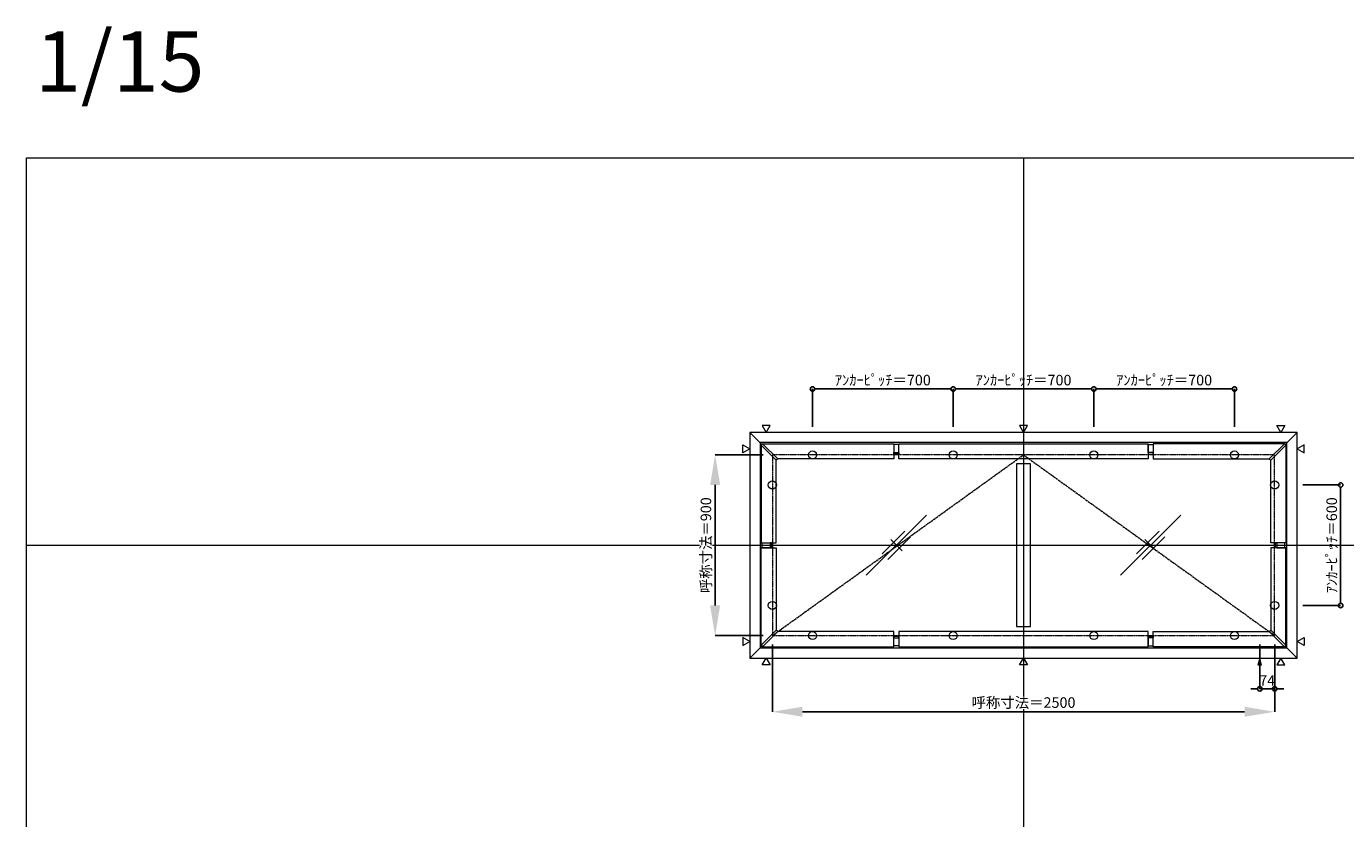
# Model space of a CAD drawing. Units: millimetres. Extents: x -12289 to 909215, y -2748 to 52629.
# Drawn here: x 16410 to 22975, y 28429 to 32374 of the extents above; entities that cross this region are included whole.
import ezdxf

# ---------------------------------------------------------------- set-up
doc = ezdxf.new("R2010")
doc.units = ezdxf.units.MM
doc.header["$LTSCALE"] = 0.3
doc.header["$PDMODE"] = 33
doc.header["$PDSIZE"] = 5
doc.linetypes.add('CENTER', pattern=[50.8, 31.75, -6.35, 6.35, -6.35])
doc.linetypes.add('CENTER2', pattern=[28.575, 19.05, -3.175, 3.175, -3.175])
doc.layers.get('0').update_dxf_attribs({"lineweight": 9})
doc.layers.get('Defpoints').update_dxf_attribs({"lineweight": 9})
doc.layers.add('VP', color=7, linetype='Continuous', lineweight=9, plot=False)
doc.layers.add('VP @ 1', color=7, linetype='Continuous', lineweight=9, plot=False)
for name, color, linetype, lineweight in [('ガラス02', 141, 'Continuous', 9), ('テキスト', 50, 'Continuous', 9), ('中心線', 210, 'CENTER2', 9), ('型材02', 71, 'Continuous', 9), ('寸法', 10, 'Continuous', 9), ('寸法 @ 15', 10, 'Continuous', 9)]:
    doc.layers.add(name, color=color, linetype=linetype, lineweight=lineweight)
doc.styles.add('TGK-text', font='txt', dxfattribs={"height": 3.5})
doc.dimstyles.new('T-dim', dxfattribs={"dimtxt": 3.5, "dimasz": 1.5, "dimexe": 0, "dimexo": 3, "dimgap": 1, "dimtad": 1, "dimdec": 1, "dimdsep": 46, "dimtxsty": 'TGK-text', "dimblk": 'DOTBLANK', "dimcen": 0, "dimclrt": 2, "dimazin": 2, "dimtfac": 1, "dimtdec": 1, "dimtix": 1, "dimtmove": 2, "dimatfit": 3, "dimldrblk": 'OPEN30', "dimfxl": 1, "dimtolj": 1, "dimtzin": 0, "dimarcsym": 0})
doc.dimstyles.new('T-dimN', dxfattribs={"dimtxt": 3.5, "dimasz": 10, "dimexe": 0, "dimexo": 3, "dimgap": 1, "dimtad": 1, "dimdec": 1, "dimdsep": 46, "dimtxsty": 'TGK-text', "dimcen": 0, "dimclrt": 2, "dimazin": 2, "dimtfac": 1, "dimtdec": 1, "dimtix": 1, "dimtmove": 2, "dimatfit": 3, "dimldrblk": 'OPEN30', "dimfxl": 1, "dimtolj": 1, "dimtzin": 0, "dimarcsym": 0})

# ---------------------------------------------------------------- blocks, each defined once
blk = doc.blocks.new('縮尺-15')
at = {"layer": 'VP @ 1', "insert": (0, 364), "char_height": 300, "attachment_point": 1, "style": 'TGK-text'}
blk.add_mtext_dynamic_manual_height_columns('1/15', width=506.311, gutter_width=17.5, heights=[0], dxfattribs=at)
blk = doc.blocks.new('_DotBlank')
at = {"color": 0, "linetype": 'ByBlock', "lineweight": -2}
blk.add_line((-0.5, 0), (-1, 0), dxfattribs=at)
blk.add_circle((0, 0), 0.5, dxfattribs=at)
blk = doc.blocks.new('*D912')
at = {"layer": 'Defpoints', "color": 0, "transparency": 16777216}
for p in [(22717.2, 30090.5), (22717.2, 29490.5), (22950.4, 29490.5)]:
    blk.add_point(p, dxfattribs=at)
at = {"layer": '寸法', "color": 0, "lineweight": -2, "transparency": 16777216}
for p, q in [((22762.2, 30090.5), (22950.4, 30090.5)), ((22950.4, 30068), (22950.4, 29513)), ((22762.2, 29490.5), (22950.4, 29490.5))]:
    blk.add_line(p, q, dxfattribs=at)
at = {"layer": '寸法', "color": 0, "lineweight": -2, "transparency": 16777216, "xscale": 22.5, "yscale": 22.5, "zscale": 22.5}
for p, rotation in [((22950.4, 30090.5), 90), ((22950.4, 29490.5), 270)]:
    blk.add_blockref('_DotBlank', p, dxfattribs=dict(at, rotation=rotation))
at = {"layer": '寸法', "color": 2, "transparency": 16777216, "insert": (22906.2, 29790.5), "char_height": 52.5, "attachment_point": 5, "rotation": 90, "style": 'TGK-text'}
blk.add_mtext('\\A1;ｱﾝｶｰﾋﾟｯﾁ＝600', dxfattribs=at)
blk = doc.blocks.new('_Open30')
at = {"color": 0, "linetype": 'ByBlock', "lineweight": -2}
for p, q in [((-1, 0.268), (0, 0)), ((0, 0), (-1, -0.268)), ((0, 0), (-1, 0))]:
    blk.add_line(p, q, dxfattribs=at)
blk = doc.blocks.new('*D917')
at = {"layer": 'Defpoints', "color": 0, "transparency": 16777216}
for p in [(20122.2, 30240.5), (19837.4, 29340.5), (20122.2, 29340.5)]:
    blk.add_point(p, dxfattribs=at)
at = {"layer": '寸法', "color": 0, "lineweight": -2, "transparency": 16777216}
for p, q in [((20077.2, 30240.5), (19837.4, 30240.5)), ((19837.4, 30090.5), (19837.4, 29490.5)), ((20077.2, 29340.5), (19837.4, 29340.5))]:
    blk.add_line(p, q, dxfattribs=at)
at = {"layer": '寸法', "color": 0, "transparency": 16777216}
for points in [[(19812.4, 30090.5), (19862.4, 30090.5), (19837.4, 30240.5)], [(19812.4, 29490.5), (19862.4, 29490.5), (19837.4, 29340.5)]]:
    blk.add_solid(points, dxfattribs=at)
at = {"layer": '寸法', "color": 2, "transparency": 16777216, "insert": (19791.6, 29790.5), "char_height": 52.5, "attachment_point": 5, "rotation": 90, "style": 'TGK-text', "bg_fill": 3, "box_fill_scale": 1.1, "bg_fill_color": 9, "bg_fill_true_color": 13158600, "bg_fill_transparency": 0}
blk.add_mtext('\\A1;呼称寸法＝900', dxfattribs=at)
blk = doc.blocks.new('*D948')
at = {"layer": 'Defpoints', "color": 0, "transparency": 16777216}
for p in [(21022.2, 30568.7), (20322.2, 30335.5), (21022.2, 30335.5)]:
    blk.add_point(p, dxfattribs=at)
at = {"layer": '寸法', "color": 0, "lineweight": -2, "transparency": 16777216}
for p, q in [((20322.2, 30380.5), (20322.2, 30568.7)), ((20344.7, 30568.7), (20999.7, 30568.7)), ((21022.2, 30380.5), (21022.2, 30568.7))]:
    blk.add_line(p, q, dxfattribs=at)
at = {"layer": '寸法', "color": 0, "lineweight": -2, "transparency": 16777216, "xscale": 22.5, "yscale": 22.5, "zscale": 22.5, "rotation": 180}
blk.add_blockref('_DotBlank', (20322.2, 30568.7), dxfattribs=at)
at = {"layer": '寸法', "color": 0, "lineweight": -2, "transparency": 16777216, "xscale": 22.5, "yscale": 22.5, "zscale": 22.5}
blk.add_blockref('_DotBlank', (21022.2, 30568.7), dxfattribs=at)
at = {"layer": '寸法', "color": 2, "transparency": 16777216, "insert": (20672.2, 30612.9), "char_height": 52.5, "attachment_point": 5, "style": 'TGK-text'}
blk.add_mtext('\\A1;ｱﾝｶｰﾋﾟｯﾁ＝700', dxfattribs=at)
blk = doc.blocks.new('*D949')
at = {"layer": 'Defpoints', "color": 0, "transparency": 16777216}
for p in [(21022.2, 30568.7), (21022.2, 30335.5), (21722.2, 30335.5)]:
    blk.add_point(p, dxfattribs=at)
at = {"layer": '寸法', "color": 0, "lineweight": -2, "transparency": 16777216}
for p, q in [((21022.2, 30380.5), (21022.2, 30568.7)), ((21699.7, 30568.7), (21044.7, 30568.7)), ((21722.2, 30380.5), (21722.2, 30568.7))]:
    blk.add_line(p, q, dxfattribs=at)
at = {"layer": '寸法', "color": 0, "lineweight": -2, "transparency": 16777216, "xscale": 22.5, "yscale": 22.5, "zscale": 22.5, "rotation": 180}
blk.add_blockref('_DotBlank', (21022.2, 30568.7), dxfattribs=at)
at = {"layer": '寸法', "color": 0, "lineweight": -2, "transparency": 16777216, "xscale": 22.5, "yscale": 22.5, "zscale": 22.5}
blk.add_blockref('_DotBlank', (21722.2, 30568.7), dxfattribs=at)
at = {"layer": '寸法', "color": 2, "transparency": 16777216, "insert": (21372.2, 30612.9), "char_height": 52.5, "attachment_point": 5, "style": 'TGK-text'}
blk.add_mtext('\\A1;ｱﾝｶｰﾋﾟｯﾁ＝700', dxfattribs=at)
blk = doc.blocks.new('*D950')
at = {"layer": 'Defpoints', "color": 0, "transparency": 16777216}
for p in [(21722.2, 30568.7), (21722.2, 30335.5), (22422.2, 30335.5)]:
    blk.add_point(p, dxfattribs=at)
at = {"layer": '寸法', "color": 0, "lineweight": -2, "transparency": 16777216}
for p, q in [((21722.2, 30380.5), (21722.2, 30568.7)), ((22399.7, 30568.7), (21744.7, 30568.7)), ((22422.2, 30380.5), (22422.2, 30568.7))]:
    blk.add_line(p, q, dxfattribs=at)
at = {"layer": '寸法', "color": 0, "lineweight": -2, "transparency": 16777216, "xscale": 22.5, "yscale": 22.5, "zscale": 22.5, "rotation": 180}
blk.add_blockref('_DotBlank', (21722.2, 30568.7), dxfattribs=at)
at = {"layer": '寸法', "color": 0, "lineweight": -2, "transparency": 16777216, "xscale": 22.5, "yscale": 22.5, "zscale": 22.5}
blk.add_blockref('_DotBlank', (22422.2, 30568.7), dxfattribs=at)
at = {"layer": '寸法', "color": 2, "transparency": 16777216, "insert": (22072.2, 30612.9), "char_height": 52.5, "attachment_point": 5, "style": 'TGK-text'}
blk.add_mtext('\\A1;ｱﾝｶｰﾋﾟｯﾁ＝700', dxfattribs=at)
blk = doc.blocks.new('*D935')
at = {"layer": 'Defpoints', "color": 0, "transparency": 16777216}
for p in [(20122.2, 29340.5), (22622.2, 29340.5), (22622.2, 28961.1)]:
    blk.add_point(p, dxfattribs=at)
at = {"layer": '寸法', "color": 0, "lineweight": -2, "transparency": 16777216}
for p, q in [((20122.2, 29295.5), (20122.2, 28961.1)), ((22622.2, 29295.5), (22622.2, 28961.1)), ((20272.2, 28961.1), (22472.2, 28961.1))]:
    blk.add_line(p, q, dxfattribs=at)
at = {"layer": '寸法', "color": 0, "transparency": 16777216}
for points in [[(20272.2, 28986.1), (20272.2, 28936.1), (20122.2, 28961.1)], [(22472.2, 28986.1), (22472.2, 28936.1), (22622.2, 28961.1)]]:
    blk.add_solid(points, dxfattribs=at)
at = {"layer": '寸法', "color": 2, "transparency": 16777216, "insert": (21372.2, 29006.9), "char_height": 52.5, "attachment_point": 5, "style": 'TGK-text', "bg_fill": 3, "box_fill_scale": 1.1, "bg_fill_color": 9, "bg_fill_true_color": 13158600, "bg_fill_transparency": 0}
blk.add_mtext('\\A1;呼称寸法＝2500', dxfattribs=at)
blk = doc.blocks.new('*D936')
at = {"layer": 'Defpoints', "color": 0, "transparency": 16777216}
for p in [(22548.2, 29340.5), (22622.2, 29340.5), (22548.2, 29075.3)]:
    blk.add_point(p, dxfattribs=at)
at = {"layer": '寸法', "color": 0, "lineweight": -2, "transparency": 16777216}
for p, q in [((22548.2, 29295.5), (22548.2, 29075.3)), ((22622.2, 29295.5), (22622.2, 29075.3)), ((22525.7, 29075.3), (22503.2, 29075.3)), ((22622.2, 29075.3), (22548.2, 29075.3)), ((22644.7, 29075.3), (22667.2, 29075.3))]:
    blk.add_line(p, q, dxfattribs=at)
at = {"layer": '寸法', "color": 0, "lineweight": -2, "transparency": 16777216, "xscale": 22.5, "yscale": 22.5, "zscale": 22.5}
blk.add_blockref('_DotBlank', (22548.2, 29075.3), dxfattribs=at)
at = {"layer": '寸法', "color": 0, "lineweight": -2, "transparency": 16777216, "xscale": 22.5, "yscale": 22.5, "zscale": 22.5, "rotation": 180}
blk.add_blockref('_DotBlank', (22622.2, 29075.3), dxfattribs=at)
at = {"layer": '寸法', "color": 2, "transparency": 16777216, "insert": (22585.2, 29116.6), "char_height": 52.5, "attachment_point": 5, "style": 'TGK-text'}
blk.add_mtext('\\A1;74', dxfattribs=at)
blk = doc.blocks.new('ガラスマーク')
at = {"layer": 'ガラス02', "linetype": 'ByBlock'}
for p, q in [((150, 150), (-150, -150)), ((-70.7, -42.4), (42.4, 70.7)), ((-42.4, -70.7), (70.7, 42.4)), ((28.3, -28.3), (-28.3, 28.3))]:
    blk.add_line(p, q, dxfattribs=at)

msp = doc.modelspace()

# ---------------------------------------------------------------- linework, layer by layer
at = {"layer": 'VP'}
for p, q in [((21372.16, 31720.49), (21372.16, 23860.49)), ((16409.66, 29790.49), (28334.66, 29790.49))]:
    msp.add_line(p, q, dxfattribs=at)
msp.add_lwpolyline([(16409.66, 31720.49), (28334.66, 31720.49), (28334.66, 23860.49), (16409.66, 23860.49)], close=True, dxfattribs=at)
at = {"layer": 'テキスト'}
for points in [[(20072.34, 30386.82), (20092.16, 30352.49), (20111.98, 30386.82)], [(21352.34, 30386.82), (21372.16, 30352.49), (21391.98, 30386.82)], [(22671.98, 30386.82), (22652.16, 30352.49), (22632.34, 30386.82)], [(22768.49, 30290.31), (22734.16, 30270.49), (22768.49, 30250.67)], [(22768.49, 29290.67), (22734.16, 29310.49), (22768.49, 29330.31)]]:
    msp.add_lwpolyline(points, close=True, dxfattribs=at)
for centre in [(20322.16, 30240.49), (21022.16, 30240.49), (21722.16, 30240.49), (22422.16, 30240.49), (20122.16, 30090.49), (22622.16, 30090.49), (20122.16, 29490.49), (22622.16, 29490.49)]:
    msp.add_circle(centre, 20.04, dxfattribs=at)
at = {"layer": '型材02'}
for p, q in [((20010.16, 30352.49), (20070.2, 30292.46)), ((22674.13, 30292.46), (22734.16, 30352.49)), ((20010.16, 29228.49), (20070.2, 29288.53)), ((22674.13, 29288.53), (22734.16, 29228.49))]:
    msp.add_line(p, q, dxfattribs=at)
for points in [[(20726.91, 30251.79), (20751.91, 30251.79), (20751.91, 30291.29), (20726.91, 30291.29)], [(20751.91, 30295.99), (21992.41, 30295.99), (21992.41, 30220.99), (20751.91, 30220.99)], [(22017.41, 30251.79), (21992.41, 30251.79), (21992.41, 30291.29), (22017.41, 30291.29)], [(22670.59, 30295.99), (22017.41, 30295.99), (22017.41, 30220.99), (22595.59, 30220.99)], [(22677.66, 30288.92), (22670.59, 30295.99), (22595.59, 30220.99), (22602.66, 30213.92)], [(22677.66, 30288.92), (22677.66, 29802.99), (22602.66, 29802.99), (22602.66, 30213.92)], [(20726.91, 30251.79), (20751.91, 30251.79), (20751.91, 30244.39), (20726.91, 30244.39)], [(22017.41, 30251.79), (21992.41, 30251.79), (21992.41, 30244.39), (22017.41, 30244.39)], [(21337.16, 29384.99), (21407.16, 29384.99), (21407.16, 30195.99), (21337.16, 30195.99)], [(22633.46, 29802.99), (22633.46, 29777.99), (22626.06, 29777.99), (22626.06, 29802.99)], [(22633.46, 29802.99), (22633.46, 29777.99), (22672.96, 29777.99), (22672.96, 29802.99)]]:
    msp.add_lwpolyline(points, close=True, dxfattribs=at)

# ---------------------------------------------------------------- block references
at = {"layer": 'VP'}
msp.add_blockref('縮尺-15', (16453.68, 31985.47), dxfattribs=at)
at = {"layer": 'ガラス02'}
for p in [(20739.66, 29790.49), (22004.66, 29790.49)]:
    msp.add_blockref('ガラスマーク', p, dxfattribs=at)

# ---------------------------------------------------------------- dimensions: what is measured, and where the dimension line sits
at = {"layer": '寸法 @ 15'}
for base, p1, p2, angle, picture, middle in [((21022.16, 30568.72), (20322.16, 30335.49), (21022.16, 30335.49), 180, '*D948', (20672.16, 30612.9)), ((22950.39, 29490.49), (22717.16, 30090.49), (22717.16, 29490.49), 90, '*D912', (22906.21, 29790.49))]:
    dim = msp.add_linear_dim(base=base, p1=p1, p2=p2, angle=angle, text='ｱﾝｶｰﾋﾟｯﾁ＝<>', dimstyle='T-dim', override={"dimscale": 15, "dimtix": 1, "dimtofl": 1, "dimtmove": 2, "dimatfit": 3}, dxfattribs=at)
    dim.commit()
    dim.dimension.update_dxf_attribs({"geometry": picture, "text_midpoint": middle})
for base, p1, p2, picture, middle in [((21022.16, 30568.72), (21722.16, 30335.49), (21022.16, 30335.49), '*D949', (21372.16, 30612.9)), ((21722.16, 30568.72), (22422.16, 30335.49), (21722.16, 30335.49), '*D950', (22072.16, 30612.9))]:
    dim = msp.add_linear_dim(base=base, p1=p1, p2=p2, text='ｱﾝｶｰﾋﾟｯﾁ＝<>', dimstyle='T-dim', override={"dimscale": 15, "dimtix": 1, "dimtofl": 1, "dimtmove": 2, "dimatfit": 3}, dxfattribs=at)
    dim.commit()
    dim.dimension.update_dxf_attribs({"geometry": picture, "text_midpoint": middle})

# ---------------------------------------------------------------- next in the draw order: dimensions: what is measured, and where the dimension line sits
dim = msp.add_linear_dim(base=(19837.39, 29340.49), p1=(20122.16, 30240.49), p2=(20122.16, 29340.49), angle=90, text='呼称寸法＝<>', dimstyle='T-dimN', override={"dimscale": 15, "dimtix": 1, "dimtofl": 1, "dimtmove": 2, "dimatfit": 3}, dxfattribs=at)
dim.commit()
dim.dimension.update_dxf_attribs({"geometry": '*D917', "text_midpoint": (19791.61, 29790.49)})

# ---------------------------------------------------------------- next in the draw order: linework, layer by layer
at = {"layer": 'テキスト'}
for points in [[(19975.83, 30290.31), (20010.16, 30270.49), (19975.83, 30250.67)], [(19975.83, 29290.67), (20010.16, 29310.49), (19975.83, 29330.31)]]:
    msp.add_lwpolyline(points, close=True, dxfattribs=at)
at = {"layer": '型材02'}
for points in [[(20066.66, 30288.92), (20073.73, 30295.99), (20148.73, 30220.99), (20141.66, 30213.92)], [(20066.66, 30288.92), (20066.66, 29802.99), (20141.66, 29802.99), (20141.66, 30213.92)], [(20073.73, 30295.99), (20726.91, 30295.99), (20726.91, 30220.99), (20148.73, 30220.99)], [(20110.86, 29802.99), (20110.86, 29777.99), (20071.36, 29777.99), (20071.36, 29802.99)], [(20110.86, 29802.99), (20110.86, 29777.99), (20118.26, 29777.99), (20118.26, 29802.99)]]:
    msp.add_lwpolyline(points, close=True, dxfattribs=at)

# ---------------------------------------------------------------- next in the draw order: dimensions: what is measured, and where the dimension line sits
at = {"layer": '寸法 @ 15'}
dim = msp.add_linear_dim(base=(22622.16, 28961.1), p1=(20122.16, 29340.49), p2=(22622.16, 29340.49), text='呼称寸法＝<>', dimstyle='T-dimN', override={"dimscale": 15, "dimtix": 1, "dimtofl": 1, "dimtmove": 2, "dimatfit": 3}, dxfattribs=at)
dim.commit()
dim.dimension.update_dxf_attribs({"geometry": '*D935', "text_midpoint": (21372.16, 29006.88)})

# ---------------------------------------------------------------- next in the draw order: linework, layer by layer
at = {"layer": 'テキスト'}
for points in [[(20072.34, 29194.16), (20092.16, 29228.49), (20111.98, 29194.16)], [(21352.34, 29194.16), (21372.16, 29228.49), (21391.98, 29194.16)], [(22557.1, 29194.16), (22548.16, 29228.49), (22539.22, 29194.16)], [(22671.98, 29194.16), (22652.16, 29228.49), (22632.34, 29194.16)]]:
    msp.add_lwpolyline(points, close=True, dxfattribs=at)
for centre in [(20322.16, 29340.49), (21022.16, 29340.49), (21722.16, 29340.49), (22422.16, 29340.49)]:
    msp.add_circle(centre, 20.04, dxfattribs=at)
at = {"layer": '中心線'}
msp.add_lwpolyline([(20122.16, 29340.49), (22622.16, 29340.49), (22622.16, 30240.49), (20122.16, 30240.49)], close=True, dxfattribs=at)
at = {"layer": '中心線', "linetype": 'CENTER'}
msp.add_lwpolyline([(20122.16, 29340.49), (21372.16, 30240.49), (22622.16, 29340.49)], dxfattribs=at)
at = {"layer": '型材02'}
for points in [[(20010.16, 29228.49), (22734.16, 29228.49), (22734.16, 30352.49), (20010.16, 30352.49)], [(20061.26, 29279.59), (22683.06, 29279.59), (22683.06, 30301.39), (20061.26, 30301.39)], [(20066.66, 29292.06), (20066.66, 29777.99), (20141.66, 29777.99), (20141.66, 29367.06)], [(22677.66, 29292.06), (22677.66, 29777.99), (22602.66, 29777.99), (22602.66, 29367.06)], [(20066.66, 29292.06), (20073.73, 29284.99), (20148.73, 29359.99), (20141.66, 29367.06)], [(20073.73, 29284.99), (20726.91, 29284.99), (20726.91, 29359.99), (20148.73, 29359.99)], [(20751.91, 29284.99), (21992.41, 29284.99), (21992.41, 29359.99), (20751.91, 29359.99)], [(22670.59, 29284.99), (22017.41, 29284.99), (22017.41, 29359.99), (22595.59, 29359.99)], [(22677.66, 29292.06), (22670.59, 29284.99), (22595.59, 29359.99), (22602.66, 29367.06)], [(20726.91, 29329.19), (20751.91, 29329.19), (20751.91, 29336.59), (20726.91, 29336.59)], [(20726.91, 29329.19), (20751.91, 29329.19), (20751.91, 29289.69), (20726.91, 29289.69)], [(22017.41, 29329.19), (21992.41, 29329.19), (21992.41, 29336.59), (22017.41, 29336.59)], [(22017.41, 29329.19), (21992.41, 29329.19), (21992.41, 29289.69), (22017.41, 29289.69)]]:
    msp.add_lwpolyline(points, close=True, dxfattribs=at)

# ---------------------------------------------------------------- next in the draw order: dimensions: what is measured, and where the dimension line sits
at = {"layer": '寸法 @ 15'}
dim = msp.add_linear_dim(base=(22548.16, 29075.33), p1=(22622.16, 29340.49), p2=(22548.16, 29340.49), dimstyle='T-dim', override={"dimscale": 15, "dimtix": 1, "dimtofl": 1, "dimtmove": 2, "dimatfit": 3}, dxfattribs=at)
dim.commit()
dim.dimension.update_dxf_attribs({"geometry": '*D936', "text_midpoint": (22585.16, 29116.58)})

doc.saveas('drawing.dxf')
